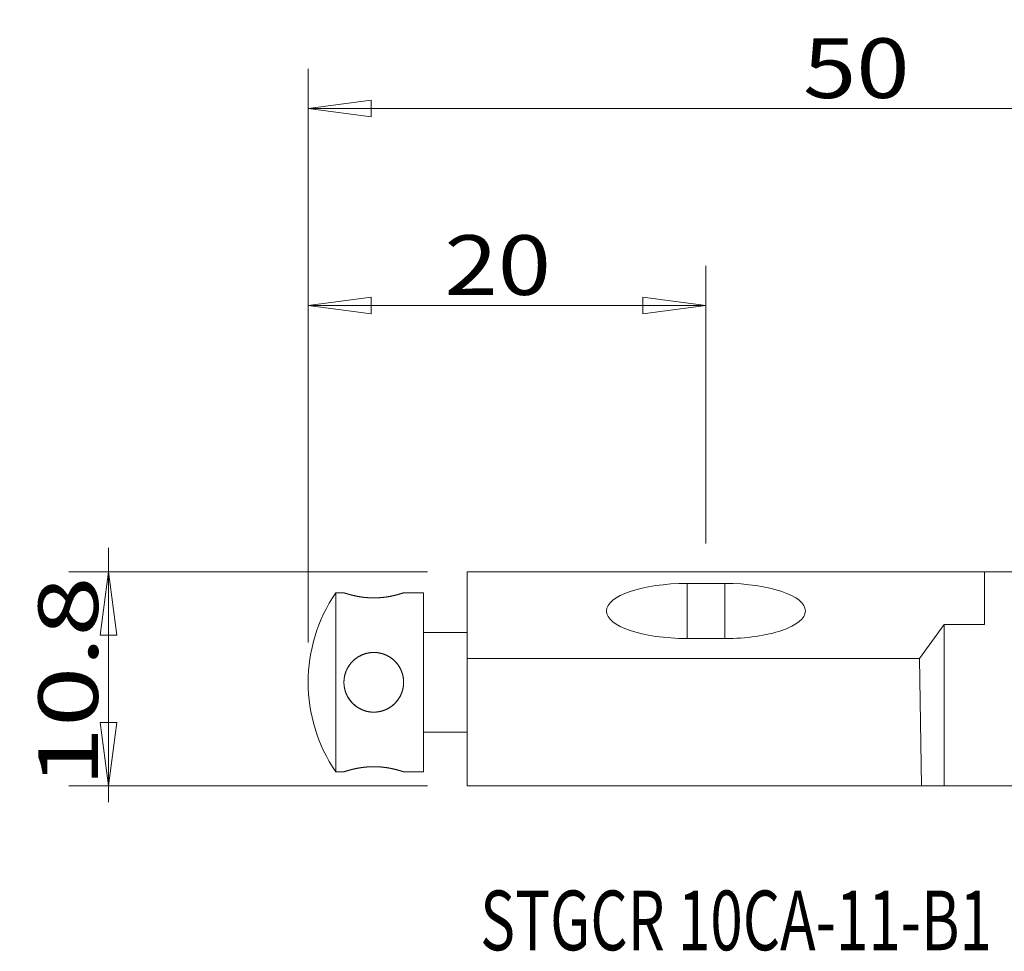
# Model space of a CAD drawing. Units: millimetres. Extents: x -14.5 to 66.7, y -13.5 to 33.3.
# Drawn here: x -14.5 to 35, y -13.5 to 33.3 of the extents above; entities that cross this region are included whole.
import ezdxf

# ---------------------------------------------------------------- set-up
doc = ezdxf.new("R2010")
doc.units = ezdxf.units.MM
doc.layers.get('0').update_dxf_attribs({"linetype": 'CONTINUOUS'})
for name, color, linetype in [('1', 4, 'CONTINUOUS'), ('2', 7, 'CONTINUOUS'), ('SK2', 7, 'CONTINUOUS'), ('SK6', 5, 'CONTINUOUS')]:
    doc.layers.add(name, color=color, linetype=linetype)
doc.styles.add('blockfont', font='simplex.shx')
doc.styles.add('iso_b_vert', font='simplex.shx')
doc.dimstyles.get("Standard").update_dxf_attribs({"dimtxt": 0.18, "dimasz": 0.18, "dimexe": 0.18, "dimexo": 0.0625, "dimgap": 0.09, "dimtad": 1, "dimzin": 0, "dimdsep": 52, "dimtxsty": 'Standard', "dimcen": 0.09, "dimadec": 0, "dimazin": 0, "dimtfac": 1, "dimtdec": 4, "dimtofl": 0, "dimtmove": 0, "dimatfit": 3, "dimfxl": 1, "dimtolj": 1, "dimtzin": 0, "dimarcsym": 0})

# ---------------------------------------------------------------- blocks, each defined once
blk = doc.blocks.new('DimnDraft3D2')
at = {"layer": 'SK2', "lineweight": 18}
for p, q in [((-10.034641, -6.021182), (-10.034641, 6.753818)), ((6, 5.55), (-12.034641, 5.55)), ((-10.034641, 5.55), (-10.452638, 2.374998)), ((-10.034641, 5.55), (-9.616644, 2.375002)), ((-9.616644, 2.375002), (-10.452638, 2.374998)), ((-10.452638, -2.025002), (-9.616644, -2.024998)), ((-10.034641, -5.2), (-10.452638, -2.025002)), ((-10.034641, -5.2), (-9.616644, -2.024998)), ((6, -5.2), (-12.034641, -5.2))]:
    blk.add_line(p, q, dxfattribs=at)
at = {"layer": 'SK2', "lineweight": 18, "insert": (-10.565891, -5.271182), "char_height": 3, "attachment_point": 7, "rotation": 90, "line_spacing_factor": 0.903614, "style": 'blockfont'}
blk.add_mtext('\\W1.3321;10.8', dxfattribs=at)
blk = doc.blocks.new('_CLOSED')
at = {"lineweight": -2}
for p, q in [((-1, 0.166667), (0, 0)), ((-1, 0.166667), (-1, -0.166667)), ((0, 0), (-1, -0.166667)), ((0, 0), (-1, 0))]:
    blk.add_line(p, q, dxfattribs=at)
blk = doc.blocks.new('DimnDraft3D3')
at = {"layer": '2', "lineweight": 18}
for p, q in [((0, 2), (0, 30.840321)), ((50.288888, 10.762997), (50.288888, 30.840321)), ((0, 28.840321), (3.174998, 29.258318)), ((3.174998, 29.258318), (3.175002, 28.422325)), ((50.288888, 28.840321), (47.113886, 29.258318)), ((47.113889, 28.422325), (47.113886, 29.258318)), ((50.288888, 28.840321), (0, 28.840321)), ((0, 28.840321), (3.175002, 28.422325)), ((50.288888, 28.840321), (47.113889, 28.422325))]:
    blk.add_line(p, q, dxfattribs=at)
at = {"layer": '2', "lineweight": 18, "insert": (24.879515, 29.371571), "char_height": 3, "attachment_point": 7, "line_spacing_factor": 0.903614, "style": 'blockfont'}
blk.add_mtext('\\W1.1795;50', dxfattribs=at)
blk = doc.blocks.new('DimnDraft3D5')
at = {"layer": 'SK2', "lineweight": 18}
for p, q in [((0, 2), (0, 20.942797)), ((20, 6.970501), (20, 20.942797)), ((0, 18.942797), (3.174998, 19.360794)), ((3.174998, 19.360794), (3.175002, 18.5248)), ((20, 18.942797), (16.824998, 19.360794)), ((16.825002, 18.5248), (16.824998, 19.360794)), ((20, 18.942797), (0, 18.942797)), ((0, 18.942797), (3.175002, 18.5248)), ((20, 18.942797), (16.825002, 18.5248))]:
    blk.add_line(p, q, dxfattribs=at)
at = {"layer": 'SK2', "lineweight": 18, "insert": (6.852457, 19.474047), "char_height": 3, "attachment_point": 7, "line_spacing_factor": 0.903614, "style": 'blockfont'}
blk.add_mtext('\\W1.1795;20', dxfattribs=at)

msp = doc.modelspace()

# ---------------------------------------------------------------- linework, layer by layer
at = {"layer": '1', "lineweight": 18}
for p, q in [((8, -5.2), (8, 5.55)), ((36, 5.55), (8, 5.55)), ((34, 2.903), (34, 5.55)), ((20.95, 4.971), (19.05, 4.971)), ((19.05, 2.2), (19.05, 4.971)), ((20.95, 2.2), (20.95, 4.971)), ((1.8, 4.5), (1.386, 4.5)), ((1.386, 4.5), (1.386, -4.5)), ((5.8, 4.5), (4.8, 4.5)), ((5.8, -4.5), (5.8, 4.5)), ((8, 2.5), (5.8, 2.5)), ((30.74, 1.2), (31.969, 2.903)), ((31.969, -5.2), (31.969, 2.903)), ((34, 2.903), (31.969, 2.903)), ((19.05, 2.2), (20.95, 2.2)), ((8, 1.2), (30.74, 1.2)), ((30.74, 1.2), (30.83, -5.2)), ((8, -2.5), (5.8, -2.5)), ((1.8, -4.5), (1.386, -4.5)), ((5.8, -4.5), (4.8, -4.5)), ((48.131, -5.2), (8, -5.2))]:
    msp.add_line(p, q, dxfattribs=at)
for centre, radius, start, end in [((8, 0), 8, 145.7711, 214.2289), ((3.3, 0), 1.5, 90, 89.9894)]:
    msp.add_arc(centre, radius, start, end, dxfattribs=at)
for centre, start_param, end_param in [((19.05, 3.585), -1.570796, 0), ((20.95, 3.585), 3.141593, -1.570796), ((19.05, 3.585), 0, 1.570796), ((20.95, 3.585), 1.570796, 3.141593)]:
    msp.add_ellipse(centre, major_axis=(-4.05, 0), ratio=0.34202, start_param=start_param, end_param=end_param, dxfattribs=at)
for points, knots in [([(4.8, 4.5), (4.8, 4.5), (4.8, 4.5), (4.799, 4.5), (4.798, 4.499), (4.796, 4.499), (4.793, 4.498), (4.79, 4.497), (4.787, 4.496), (4.783, 4.494), (4.778, 4.493), (4.773, 4.491), (4.766, 4.489), (4.759, 4.487), (4.752, 4.484), (4.743, 4.481), (4.735, 4.479), (4.725, 4.476), (4.715, 4.472), (4.704, 4.469), (4.693, 4.465), (4.68, 4.462), (4.667, 4.457), (4.653, 4.453), (4.639, 4.449), (4.624, 4.444), (4.608, 4.44), (4.592, 4.435), (4.576, 4.43), (4.559, 4.425), (4.541, 4.42), (4.523, 4.415), (4.504, 4.41), (4.485, 4.405), (4.465, 4.4), (4.444, 4.394), (4.422, 4.389), (4.4, 4.383), (4.377, 4.377), (4.353, 4.371), (4.33, 4.366), (4.306, 4.36), (4.283, 4.355), (4.259, 4.35), (4.235, 4.344), (4.21, 4.339), (4.185, 4.334), (4.16, 4.329), (4.134, 4.324), (4.108, 4.319), (4.081, 4.314), (4.054, 4.309), (4.026, 4.304), (3.997, 4.3), (3.967, 4.295), (3.937, 4.29), (3.907, 4.286), (3.878, 4.282), (3.849, 4.278), (3.819, 4.274), (3.79, 4.271), (3.76, 4.267), (3.73, 4.264), (3.7, 4.261), (3.669, 4.259), (3.639, 4.256), (3.608, 4.254), (3.577, 4.252), (3.548, 4.25), (3.519, 4.248), (3.492, 4.247), (3.465, 4.246), (3.438, 4.245), (3.409, 4.244), (3.379, 4.243), (3.347, 4.243), (3.315, 4.243), (3.283, 4.243), (3.251, 4.243), (3.219, 4.243), (3.187, 4.244), (3.155, 4.245), (3.123, 4.246), (3.093, 4.248), (3.064, 4.249), (3.036, 4.251), (3.009, 4.253), (2.981, 4.255), (2.954, 4.257), (2.926, 4.259), (2.897, 4.262), (2.867, 4.265), (2.837, 4.268), (2.807, 4.271), (2.778, 4.275), (2.748, 4.278), (2.72, 4.282), (2.691, 4.286), (2.663, 4.29), (2.634, 4.295), (2.605, 4.299), (2.577, 4.304), (2.548, 4.309), (2.52, 4.314), (2.493, 4.319), (2.465, 4.324), (2.439, 4.329), (2.412, 4.334), (2.387, 4.34), (2.361, 4.345), (2.336, 4.351), (2.311, 4.356), (2.287, 4.362), (2.264, 4.367), (2.24, 4.373), (2.217, 4.379), (2.194, 4.385), (2.171, 4.39), (2.149, 4.396), (2.128, 4.402), (2.108, 4.407), (2.089, 4.412), (2.071, 4.417), (2.053, 4.422), (2.036, 4.427), (2.019, 4.432), (2.003, 4.436), (1.988, 4.441), (1.973, 4.445), (1.958, 4.45), (1.944, 4.454), (1.932, 4.458), (1.92, 4.461), (1.91, 4.465), (1.9, 4.468), (1.89, 4.471), (1.88, 4.474), (1.871, 4.477), (1.861, 4.48), (1.853, 4.483), (1.844, 4.485), (1.837, 4.488), (1.83, 4.49), (1.824, 4.492), (1.818, 4.494), (1.814, 4.495), (1.81, 4.497), (1.807, 4.498), (1.804, 4.499), (1.802, 4.499), (1.801, 4.5), (1.8, 4.5), (1.8, 4.5), (1.8, 4.5)], [0, 0, 0, 0, 0.004293, 0.011128, 0.017959, 0.023962, 0.029968, 0.035974, 0.041981, 0.047987, 0.05399, 0.060635, 0.067282, 0.073929, 0.080577, 0.087221, 0.093865, 0.100512, 0.107159, 0.113806, 0.12045, 0.127421, 0.134395, 0.141369, 0.148343, 0.155314, 0.162139, 0.168966, 0.175794, 0.182622, 0.189447, 0.196271, 0.203098, 0.209926, 0.216753, 0.223577, 0.230725, 0.237874, 0.245025, 0.252175, 0.259322, 0.265999, 0.272676, 0.279354, 0.286031, 0.292707, 0.299385, 0.306063, 0.31274, 0.319417, 0.326095, 0.332773, 0.33945, 0.346608, 0.353767, 0.360927, 0.368085, 0.374735, 0.381386, 0.388037, 0.394687, 0.401337, 0.407989, 0.41464, 0.42129, 0.42794, 0.434592, 0.441244, 0.447894, 0.453638, 0.459383, 0.465128, 0.470873, 0.476617, 0.483356, 0.490097, 0.49684, 0.503582, 0.510321, 0.51706, 0.523801, 0.530544, 0.537285, 0.544024, 0.549941, 0.55586, 0.56178, 0.5677, 0.573619, 0.579536, 0.58616, 0.592787, 0.599414, 0.60604, 0.612665, 0.619288, 0.625914, 0.632541, 0.639167, 0.645791, 0.65273, 0.659671, 0.666614, 0.673556, 0.680495, 0.687409, 0.694326, 0.701244, 0.708161, 0.715076, 0.72199, 0.728907, 0.735825, 0.742742, 0.749656, 0.7569, 0.764147, 0.771395, 0.778642, 0.785887, 0.792605, 0.799324, 0.806044, 0.812762, 0.81948, 0.826199, 0.832919, 0.839637, 0.846355, 0.853075, 0.859795, 0.866513, 0.872291, 0.878069, 0.883848, 0.889627, 0.895404, 0.902253, 0.909104, 0.915956, 0.922808, 0.929656, 0.936505, 0.943357, 0.95021, 0.957061, 0.96391, 0.969923, 0.975939, 0.981955, 0.987972, 0.993987, 1, 1, 1, 1]), ([(1.8, 0), (1.8, 0.011), (1.8, 0.032), (1.801, 0.064), (1.803, 0.096), (1.805, 0.129), (1.808, 0.161), (1.812, 0.192), (1.817, 0.224), (1.822, 0.256), (1.828, 0.288), (1.834, 0.32), (1.842, 0.352), (1.85, 0.385), (1.859, 0.417), (1.869, 0.45), (1.879, 0.481), (1.89, 0.512), (1.901, 0.542), (1.913, 0.571), (1.925, 0.601), (1.939, 0.63), (1.952, 0.659), (1.967, 0.687), (1.981, 0.715), (1.997, 0.743), (2.013, 0.771), (2.03, 0.799), (2.048, 0.827), (2.067, 0.855), (2.086, 0.882), (2.106, 0.908), (2.126, 0.934), (2.147, 0.96), (2.168, 0.985), (2.19, 1.009), (2.212, 1.033), (2.235, 1.056), (2.258, 1.079), (2.282, 1.102), (2.306, 1.124), (2.331, 1.146), (2.358, 1.167), (2.384, 1.188), (2.412, 1.209), (2.44, 1.229), (2.467, 1.248), (2.495, 1.266), (2.521, 1.282), (2.548, 1.298), (2.576, 1.314), (2.604, 1.329), (2.632, 1.343), (2.66, 1.357), (2.689, 1.37), (2.718, 1.383), (2.747, 1.395), (2.777, 1.406), (2.806, 1.416), (2.833, 1.425), (2.859, 1.434), (2.885, 1.442), (2.911, 1.449), (2.939, 1.456), (2.968, 1.463), (2.998, 1.469), (3.028, 1.475), (3.058, 1.481), (3.089, 1.485), (3.119, 1.489), (3.15, 1.493), (3.181, 1.495), (3.211, 1.497), (3.242, 1.499), (3.273, 1.5), (3.304, 1.5), (3.337, 1.5), (3.37, 1.498), (3.403, 1.497), (3.436, 1.494), (3.468, 1.491), (3.499, 1.487), (3.53, 1.482), (3.561, 1.477), (3.592, 1.471), (3.622, 1.465), (3.653, 1.458), (3.683, 1.45), (3.714, 1.442), (3.744, 1.433), (3.775, 1.423), (3.806, 1.412), (3.837, 1.401), (3.867, 1.389), (3.897, 1.376), (3.926, 1.363), (3.955, 1.35), (3.983, 1.335), (4.011, 1.321), (4.039, 1.305), (4.066, 1.29), (4.093, 1.273), (4.12, 1.256), (4.146, 1.239), (4.173, 1.22), (4.199, 1.201), (4.225, 1.181), (4.251, 1.16), (4.276, 1.139), (4.301, 1.117), (4.325, 1.095), (4.349, 1.072), (4.373, 1.049), (4.396, 1.025), (4.418, 1), (4.44, 0.975), (4.461, 0.95), (4.482, 0.924), (4.502, 0.897), (4.521, 0.872), (4.538, 0.847), (4.554, 0.823), (4.57, 0.798), (4.585, 0.773), (4.6, 0.748), (4.615, 0.722), (4.629, 0.695), (4.644, 0.667), (4.657, 0.639), (4.67, 0.61), (4.683, 0.581), (4.695, 0.552), (4.706, 0.523), (4.717, 0.493), (4.727, 0.463), (4.736, 0.433), (4.745, 0.402), (4.753, 0.373), (4.76, 0.345), (4.766, 0.319), (4.771, 0.292), (4.776, 0.265), (4.781, 0.236), (4.786, 0.206), (4.79, 0.174), (4.793, 0.142), (4.796, 0.109), (4.798, 0.077), (4.799, 0.044), (4.8, 0.012), (4.8, -0.02), (4.799, -0.053), (4.798, -0.084), (4.796, -0.114), (4.793, -0.142), (4.79, -0.17), (4.787, -0.199), (4.783, -0.227), (4.778, -0.256), (4.773, -0.286), (4.766, -0.317), (4.759, -0.347), (4.752, -0.378), (4.743, -0.408), (4.735, -0.438), (4.725, -0.468), (4.715, -0.498), (4.704, -0.528), (4.693, -0.557), (4.68, -0.587), (4.667, -0.617), (4.653, -0.647), (4.639, -0.676), (4.624, -0.705), (4.608, -0.734), (4.592, -0.762), (4.576, -0.789), (4.559, -0.816), (4.541, -0.843), (4.523, -0.869), (4.504, -0.895), (4.485, -0.92), (4.465, -0.945), (4.444, -0.97), (4.422, -0.995), (4.4, -1.02), (4.377, -1.044), (4.353, -1.068), (4.33, -1.091), (4.306, -1.112), (4.283, -1.133), (4.259, -1.153), (4.235, -1.173), (4.21, -1.192), (4.185, -1.211), (4.16, -1.229), (4.134, -1.247), (4.108, -1.264), (4.081, -1.281), (4.054, -1.297), (4.026, -1.313), (3.997, -1.328), (3.967, -1.343), (3.937, -1.358), (3.907, -1.372), (3.878, -1.384), (3.849, -1.396), (3.819, -1.407), (3.79, -1.418), (3.76, -1.428), (3.73, -1.437), (3.7, -1.446), (3.669, -1.454), (3.639, -1.461), (3.608, -1.468), (3.577, -1.474), (3.548, -1.48), (3.519, -1.484), (3.492, -1.488), (3.465, -1.491), (3.438, -1.494), (3.409, -1.496), (3.379, -1.498), (3.347, -1.499), (3.315, -1.5), (3.283, -1.5), (3.251, -1.499), (3.219, -1.498), (3.187, -1.496), (3.155, -1.493), (3.123, -1.49), (3.093, -1.486), (3.064, -1.481), (3.036, -1.477), (3.009, -1.472), (2.981, -1.466), (2.954, -1.46), (2.926, -1.453), (2.897, -1.445), (2.867, -1.436), (2.837, -1.427), (2.807, -1.417), (2.778, -1.406), (2.748, -1.395), (2.72, -1.383), (2.691, -1.371), (2.663, -1.358), (2.634, -1.344), (2.605, -1.33), (2.577, -1.314), (2.548, -1.298), (2.52, -1.282), (2.493, -1.264), (2.465, -1.247), (2.439, -1.228), (2.412, -1.209), (2.387, -1.19), (2.361, -1.17), (2.336, -1.149), (2.311, -1.128), (2.287, -1.107), (2.264, -1.085), (2.24, -1.062), (2.217, -1.038), (2.194, -1.013), (2.171, -0.988), (2.149, -0.962), (2.128, -0.936), (2.108, -0.911), (2.089, -0.886), (2.071, -0.86), (2.053, -0.834), (2.036, -0.808), (2.019, -0.781), (2.003, -0.754), (1.988, -0.726), (1.973, -0.699), (1.958, -0.671), (1.944, -0.642), (1.932, -0.615), (1.92, -0.588), (1.91, -0.563), (1.9, -0.538), (1.89, -0.512), (1.88, -0.485), (1.871, -0.456), (1.861, -0.425), (1.853, -0.394), (1.844, -0.362), (1.837, -0.331), (1.83, -0.299), (1.824, -0.267), (1.818, -0.235), (1.814, -0.203), (1.81, -0.172), (1.807, -0.143), (1.804, -0.114), (1.802, -0.086), (1.801, -0.057), (1.8, -0.029), (1.8, -0.01), (1.8, 0)], [0, 0, 0, 0, 0.003388, 0.006776, 0.010166, 0.013555, 0.016942, 0.02033, 0.023718, 0.027108, 0.030496, 0.033884, 0.037452, 0.041021, 0.04459, 0.048159, 0.051727, 0.055114, 0.058502, 0.061891, 0.06528, 0.068667, 0.072054, 0.075442, 0.07883, 0.082219, 0.085606, 0.089158, 0.092711, 0.096265, 0.099818, 0.10337, 0.106864, 0.110359, 0.113854, 0.117349, 0.120843, 0.124337, 0.127831, 0.131327, 0.134822, 0.138315, 0.141979, 0.145644, 0.149309, 0.152974, 0.156637, 0.159998, 0.163359, 0.16672, 0.17008, 0.173441, 0.176802, 0.180163, 0.183524, 0.186884, 0.190246, 0.193607, 0.196968, 0.199862, 0.202757, 0.205652, 0.208548, 0.211442, 0.214686, 0.217931, 0.221176, 0.224421, 0.227665, 0.23091, 0.234155, 0.2374, 0.240644, 0.243889, 0.247134, 0.250379, 0.25388, 0.257382, 0.260883, 0.264384, 0.267696, 0.271008, 0.274321, 0.277633, 0.280945, 0.284256, 0.287568, 0.290881, 0.294193, 0.297504, 0.300981, 0.30446, 0.307939, 0.311417, 0.314895, 0.318264, 0.321634, 0.325004, 0.328374, 0.331743, 0.335112, 0.338482, 0.341852, 0.345222, 0.34859, 0.352116, 0.355644, 0.359172, 0.362699, 0.366225, 0.369767, 0.373309, 0.376853, 0.380395, 0.383937, 0.387478, 0.391021, 0.394565, 0.398107, 0.401649, 0.404748, 0.407849, 0.41095, 0.414051, 0.417152, 0.420251, 0.423595, 0.42694, 0.430285, 0.433629, 0.436974, 0.440319, 0.443664, 0.447008, 0.450352, 0.453697, 0.457042, 0.460387, 0.463272, 0.466157, 0.469043, 0.471929, 0.474813, 0.478229, 0.481646, 0.485064, 0.488481, 0.491896, 0.495312, 0.498729, 0.502147, 0.505564, 0.508979, 0.511981, 0.514984, 0.517987, 0.52099, 0.523993, 0.526995, 0.530317, 0.533641, 0.536965, 0.540288, 0.54361, 0.546933, 0.550256, 0.55358, 0.556903, 0.560225, 0.563711, 0.567197, 0.570685, 0.574171, 0.577657, 0.581069, 0.584483, 0.587897, 0.591311, 0.594723, 0.598135, 0.601549, 0.604963, 0.608376, 0.611789, 0.615362, 0.618937, 0.622512, 0.626087, 0.629661, 0.632999, 0.636338, 0.639677, 0.643015, 0.646354, 0.649693, 0.653032, 0.65637, 0.659708, 0.663047, 0.666386, 0.669725, 0.673304, 0.676884, 0.680463, 0.684042, 0.687367, 0.690693, 0.694019, 0.697343, 0.700668, 0.703994, 0.70732, 0.710645, 0.71397, 0.717296, 0.720622, 0.723947, 0.726819, 0.729691, 0.732564, 0.735436, 0.738308, 0.741678, 0.745049, 0.74842, 0.751791, 0.75516, 0.75853, 0.761901, 0.765272, 0.768643, 0.772012, 0.774971, 0.77793, 0.78089, 0.78385, 0.78681, 0.789768, 0.79308, 0.796393, 0.799707, 0.80302, 0.806332, 0.809644, 0.812957, 0.81627, 0.819583, 0.822895, 0.826365, 0.829836, 0.833307, 0.836778, 0.840247, 0.843705, 0.847163, 0.850622, 0.854081, 0.857538, 0.860995, 0.864454, 0.867912, 0.871371, 0.874828, 0.87845, 0.882074, 0.885698, 0.889321, 0.892943, 0.896302, 0.899662, 0.903022, 0.906381, 0.90974, 0.9131, 0.916459, 0.919819, 0.923178, 0.926538, 0.929898, 0.933257, 0.936145, 0.939035, 0.941924, 0.944813, 0.947702, 0.951126, 0.954552, 0.957978, 0.961404, 0.964828, 0.968253, 0.971678, 0.975105, 0.978531, 0.981955, 0.984962, 0.987969, 0.990978, 0.993986, 0.996994, 1, 1, 1, 1]), ([(1.8, 0), (1.8, -0.1), (1.81, -0.198), (1.839, -0.342), (1.851, -0.39), (1.88, -0.485), (1.897, -0.532), (1.953, -0.668), (1.999, -0.754), (2.081, -0.875), (2.11, -0.915), (2.173, -0.991), (2.205, -1.027), (2.308, -1.13), (2.383, -1.191), (2.547, -1.301), (2.633, -1.347), (2.768, -1.403), (2.814, -1.42), (2.909, -1.449), (2.957, -1.461), (3.103, -1.49), (3.2, -1.5), (3.348, -1.5), (3.398, -1.498), (3.497, -1.488), (3.546, -1.481), (3.691, -1.452), (3.785, -1.423), (3.922, -1.366), (3.966, -1.345), (4.052, -1.299), (4.136, -1.248), (4.214, -1.19), (4.29, -1.128), (4.326, -1.095), (4.43, -0.992), (4.491, -0.917), (4.573, -0.795), (4.598, -0.753), (4.645, -0.666), (4.666, -0.622), (4.722, -0.486), (4.751, -0.393), (4.78, -0.247), (4.788, -0.197), (4.798, -0.099), (4.802, -0.001), (4.798, 0.098), (4.788, 0.196), (4.781, 0.245), (4.751, 0.391), (4.723, 0.485), (4.666, 0.621), (4.645, 0.666), (4.598, 0.753), (4.573, 0.795), (4.492, 0.916), (4.43, 0.991), (4.326, 1.095), (4.29, 1.128), (4.214, 1.19), (4.136, 1.248), (4.053, 1.298), (3.967, 1.345), (3.922, 1.366), (3.785, 1.423), (3.692, 1.451), (3.547, 1.48), (3.498, 1.488), (3.4, 1.498), (3.35, 1.5), (3.201, 1.5), (3.103, 1.49), (2.958, 1.461), (2.91, 1.449), (2.815, 1.42), (2.723, 1.387), (2.634, 1.345), (2.548, 1.299), (2.506, 1.273), (2.383, 1.191), (2.308, 1.13), (2.205, 1.027), (2.172, 0.99), (2.11, 0.915), (2.081, 0.875), (1.999, 0.754), (1.953, 0.668), (1.897, 0.532), (1.88, 0.485), (1.851, 0.39), (1.839, 0.343), (1.81, 0.198), (1.8, 0.1), (1.8, 0)], [0, 0, 0, 0, 0.03125, 0.03125, 0.046875, 0.046875, 0.0625, 0.0625, 0.09375, 0.09375, 0.109375, 0.109375, 0.125, 0.125, 0.15625, 0.15625, 0.1875, 0.1875, 0.203125, 0.203125, 0.21875, 0.21875, 0.25, 0.25, 0.265625, 0.265625, 0.28125, 0.28125, 0.3125, 0.3125, 0.328125, 0.328125, 0.34375, 0.359375, 0.359375, 0.375, 0.375, 0.40625, 0.40625, 0.421875, 0.421875, 0.4375, 0.4375, 0.46875, 0.46875, 0.484375, 0.484375, 0.5, 0.515625, 0.515625, 0.53125, 0.53125, 0.5625, 0.5625, 0.578125, 0.578125, 0.59375, 0.59375, 0.625, 0.625, 0.640625, 0.640625, 0.65625, 0.671875, 0.671875, 0.6875, 0.6875, 0.71875, 0.71875, 0.734375, 0.734375, 0.75, 0.75, 0.78125, 0.78125, 0.796875, 0.796875, 0.8125, 0.828125, 0.828125, 0.84375, 0.84375, 0.875, 0.875, 0.890625, 0.890625, 0.90625, 0.90625, 0.9375, 0.9375, 0.953125, 0.953125, 0.96875, 0.96875, 1, 1, 1, 1]), ([(1.8, 0), (1.8, 0.1), (1.81, 0.198), (1.839, 0.342), (1.851, 0.39), (1.88, 0.485), (1.897, 0.532), (1.953, 0.668), (1.999, 0.754), (2.081, 0.875), (2.11, 0.915), (2.173, 0.991), (2.205, 1.027), (2.308, 1.13), (2.383, 1.191), (2.547, 1.301), (2.633, 1.347), (2.768, 1.403), (2.814, 1.42), (2.909, 1.449), (2.957, 1.461), (3.103, 1.49), (3.2, 1.5), (3.348, 1.5), (3.398, 1.498), (3.497, 1.488), (3.546, 1.481), (3.691, 1.452), (3.785, 1.423), (3.922, 1.366), (3.966, 1.345), (4.052, 1.299), (4.136, 1.248), (4.214, 1.19), (4.29, 1.128), (4.326, 1.095), (4.43, 0.992), (4.491, 0.917), (4.573, 0.795), (4.598, 0.753), (4.645, 0.666), (4.666, 0.622), (4.722, 0.486), (4.751, 0.393), (4.78, 0.247), (4.788, 0.197), (4.798, 0.099), (4.802, 0.001), (4.798, -0.098), (4.788, -0.196), (4.781, -0.245), (4.751, -0.391), (4.723, -0.485), (4.666, -0.621), (4.645, -0.666), (4.598, -0.753), (4.573, -0.795), (4.492, -0.916), (4.43, -0.991), (4.326, -1.095), (4.29, -1.128), (4.214, -1.19), (4.136, -1.248), (4.053, -1.298), (3.967, -1.345), (3.922, -1.366), (3.785, -1.423), (3.692, -1.451), (3.547, -1.48), (3.498, -1.488), (3.4, -1.498), (3.35, -1.5), (3.201, -1.5), (3.103, -1.49), (2.958, -1.461), (2.91, -1.449), (2.815, -1.42), (2.723, -1.387), (2.634, -1.345), (2.548, -1.299), (2.506, -1.273), (2.383, -1.191), (2.308, -1.13), (2.205, -1.027), (2.172, -0.99), (2.11, -0.915), (2.081, -0.875), (1.999, -0.754), (1.953, -0.668), (1.897, -0.532), (1.88, -0.485), (1.851, -0.39), (1.839, -0.343), (1.81, -0.198), (1.8, -0.1), (1.8, 0)], [0, 0, 0, 0, 0.03125, 0.03125, 0.046875, 0.046875, 0.0625, 0.0625, 0.09375, 0.09375, 0.109375, 0.109375, 0.125, 0.125, 0.15625, 0.15625, 0.1875, 0.1875, 0.203125, 0.203125, 0.21875, 0.21875, 0.25, 0.25, 0.265625, 0.265625, 0.28125, 0.28125, 0.3125, 0.3125, 0.328125, 0.328125, 0.34375, 0.359375, 0.359375, 0.375, 0.375, 0.40625, 0.40625, 0.421875, 0.421875, 0.4375, 0.4375, 0.46875, 0.46875, 0.484375, 0.484375, 0.5, 0.515625, 0.515625, 0.53125, 0.53125, 0.5625, 0.5625, 0.578125, 0.578125, 0.59375, 0.59375, 0.625, 0.625, 0.640625, 0.640625, 0.65625, 0.671875, 0.671875, 0.6875, 0.6875, 0.71875, 0.71875, 0.734375, 0.734375, 0.75, 0.75, 0.78125, 0.78125, 0.796875, 0.796875, 0.8125, 0.828125, 0.828125, 0.84375, 0.84375, 0.875, 0.875, 0.890625, 0.890625, 0.90625, 0.90625, 0.9375, 0.9375, 0.953125, 0.953125, 0.96875, 0.96875, 1, 1, 1, 1]), ([(1.8, -4.5), (1.8, -4.5), (1.8, -4.5), (1.801, -4.5), (1.803, -4.499), (1.805, -4.498), (1.808, -4.497), (1.812, -4.496), (1.817, -4.494), (1.822, -4.493), (1.828, -4.491), (1.834, -4.489), (1.842, -4.486), (1.85, -4.484), (1.859, -4.481), (1.869, -4.478), (1.879, -4.474), (1.89, -4.471), (1.901, -4.467), (1.913, -4.464), (1.925, -4.46), (1.939, -4.456), (1.952, -4.452), (1.967, -4.447), (1.981, -4.443), (1.997, -4.438), (2.013, -4.433), (2.03, -4.429), (2.048, -4.423), (2.067, -4.418), (2.086, -4.413), (2.106, -4.407), (2.126, -4.402), (2.147, -4.396), (2.168, -4.391), (2.19, -4.385), (2.212, -4.38), (2.235, -4.374), (2.258, -4.369), (2.282, -4.363), (2.306, -4.357), (2.331, -4.352), (2.358, -4.346), (2.384, -4.34), (2.412, -4.335), (2.44, -4.329), (2.467, -4.324), (2.495, -4.318), (2.521, -4.313), (2.548, -4.309), (2.576, -4.304), (2.604, -4.299), (2.632, -4.295), (2.66, -4.291), (2.689, -4.286), (2.718, -4.282), (2.747, -4.278), (2.777, -4.275), (2.806, -4.271), (2.833, -4.268), (2.859, -4.265), (2.885, -4.263), (2.911, -4.26), (2.939, -4.258), (2.968, -4.256), (2.998, -4.253), (3.028, -4.251), (3.058, -4.249), (3.089, -4.248), (3.119, -4.246), (3.15, -4.245), (3.181, -4.244), (3.211, -4.244), (3.242, -4.243), (3.273, -4.243), (3.304, -4.243), (3.337, -4.243), (3.37, -4.243), (3.403, -4.244), (3.436, -4.245), (3.468, -4.246), (3.499, -4.247), (3.53, -4.249), (3.561, -4.251), (3.592, -4.253), (3.622, -4.255), (3.653, -4.257), (3.683, -4.26), (3.714, -4.263), (3.744, -4.266), (3.775, -4.269), (3.806, -4.273), (3.837, -4.276), (3.867, -4.28), (3.897, -4.284), (3.926, -4.289), (3.955, -4.293), (3.983, -4.297), (4.011, -4.302), (4.039, -4.306), (4.066, -4.311), (4.093, -4.316), (4.12, -4.321), (4.146, -4.326), (4.173, -4.331), (4.199, -4.337), (4.225, -4.342), (4.251, -4.348), (4.276, -4.353), (4.301, -4.359), (4.325, -4.365), (4.349, -4.37), (4.373, -4.376), (4.396, -4.382), (4.418, -4.387), (4.44, -4.393), (4.461, -4.399), (4.482, -4.404), (4.502, -4.41), (4.521, -4.415), (4.538, -4.42), (4.554, -4.424), (4.57, -4.429), (4.585, -4.433), (4.6, -4.437), (4.615, -4.442), (4.629, -4.446), (4.644, -4.45), (4.657, -4.454), (4.67, -4.458), (4.683, -4.462), (4.695, -4.466), (4.706, -4.47), (4.717, -4.473), (4.727, -4.476), (4.736, -4.479), (4.745, -4.482), (4.753, -4.485), (4.76, -4.487), (4.766, -4.489), (4.771, -4.491), (4.776, -4.492), (4.781, -4.494), (4.786, -4.495), (4.79, -4.497), (4.793, -4.498), (4.796, -4.499), (4.798, -4.499), (4.799, -4.5), (4.8, -4.5), (4.8, -4.5), (4.8, -4.5)], [0, 0, 0, 0, 0.006775, 0.013553, 0.020331, 0.027109, 0.033884, 0.040659, 0.047437, 0.054215, 0.060993, 0.067768, 0.074903, 0.082041, 0.08918, 0.096319, 0.103454, 0.110228, 0.117005, 0.123782, 0.130559, 0.137334, 0.144107, 0.150884, 0.157661, 0.164437, 0.171211, 0.178315, 0.185422, 0.192529, 0.199636, 0.20674, 0.213728, 0.220718, 0.227708, 0.234698, 0.241686, 0.248673, 0.255663, 0.262654, 0.269643, 0.276631, 0.283958, 0.291287, 0.298618, 0.305947, 0.313274, 0.319995, 0.326717, 0.33344, 0.34016, 0.346881, 0.353604, 0.360326, 0.367047, 0.373769, 0.380491, 0.387214, 0.393935, 0.399724, 0.405514, 0.411305, 0.417095, 0.422884, 0.429373, 0.435863, 0.442353, 0.448841, 0.45533, 0.46182, 0.468311, 0.474799, 0.481288, 0.487778, 0.494269, 0.500758, 0.507759, 0.514763, 0.521767, 0.528769, 0.535391, 0.542016, 0.548642, 0.555267, 0.56189, 0.568512, 0.575136, 0.581762, 0.588386, 0.595008, 0.601963, 0.60892, 0.615878, 0.622835, 0.62979, 0.636527, 0.643267, 0.650008, 0.656748, 0.663486, 0.670224, 0.676963, 0.683704, 0.690443, 0.697181, 0.704233, 0.711288, 0.718343, 0.725398, 0.73245, 0.739533, 0.746619, 0.753705, 0.760791, 0.767874, 0.774957, 0.782043, 0.789129, 0.796215, 0.803298, 0.809497, 0.815698, 0.8219, 0.828103, 0.834304, 0.840502, 0.847191, 0.853881, 0.86057, 0.867259, 0.873947, 0.880637, 0.887327, 0.894016, 0.900705, 0.907395, 0.914085, 0.920774, 0.926543, 0.932315, 0.938086, 0.943858, 0.949627, 0.956459, 0.963293, 0.970127, 0.976961, 0.983793, 0.990624, 0.997458, 1, 1, 1, 1])]:
    msp.add_open_spline(points, degree=3, knots=knots, dxfattribs=at)
for points in [[(1.829, 4.49), (1.819, 4.494), (1.81, 4.497), (1.8, 4.5)], [(1.829, -4.49), (1.819, -4.494), (1.81, -4.497), (1.8, -4.5)]]:
    msp.add_open_spline(points, degree=3, dxfattribs=at)

# ---------------------------------------------------------------- texts
at = {"layer": 'SK6', "lineweight": 18, "insert": (8.651, -13.469), "char_height": 3, "attachment_point": 7, "line_spacing_factor": 1.084337, "style": 'iso_b_vert'}
msp.add_mtext('\\W0.7182;STGCR 10CA-11-B1', dxfattribs=at)

# ---------------------------------------------------------------- dimensions: what is measured, and where the dimension line sits
at = {"layer": '2', "lineweight": 18}
dim = msp.add_linear_dim(base=(0, 28.84), p1=(50.289, 10.763), p2=(0, 2), dimstyle='Standard', override={"dimtxt": 3, "dimasz": 3.175, "dimexe": 2, "dimexo": 2, "dimgap": 1.5, "dimtad": 1, "dimtih": 0, "dimdec": 0, "dimzin": 8, "dimpost": '<>', "dimtxsty": 'blockfont', "dimblk1": 'CLOSED', "dimblk2": 'CLOSED', "dimsah": 1, "dimclrd": 7, "dimclre": 7, "dimclrt": 7, "dimtofl": 1, "dimtmove": 0}, dxfattribs=at)
dim.commit()
dim.dimension.update_dxf_attribs({"geometry": 'DimnDraft3D3', "text_midpoint": (24.13, 28.84)})
at = {"layer": 'SK2', "lineweight": 18}
dim = msp.add_linear_dim(base=(0, 18.943), p1=(20, 6.971), p2=(0, 2), dimstyle='Standard', override={"dimtxt": 3, "dimasz": 3.175, "dimexe": 2, "dimexo": 2, "dimgap": 1.5, "dimtad": 1, "dimtih": 0, "dimzin": 8, "dimpost": '<>', "dimtxsty": 'blockfont', "dimblk1": 'CLOSED', "dimblk2": 'CLOSED', "dimsah": 1, "dimclrd": 7, "dimclre": 7, "dimclrt": 7, "dimtofl": 1, "dimtmove": 0}, dxfattribs=at)
dim.commit()
dim.dimension.update_dxf_attribs({"geometry": 'DimnDraft3D5', "text_midpoint": (6.102, 18.943)})
dim = msp.add_linear_dim(base=(-10.034641, -5.2), p1=(6, 5.55), p2=(6, -5.2), angle=90, dimstyle='Standard', override={"dimtxt": 3, "dimasz": 3.175, "dimexe": 2, "dimexo": 2, "dimgap": 1.5, "dimtad": 1, "dimtih": 0, "dimtoh": 0, "dimdec": 1, "dimzin": 8, "dimpost": '<>', "dimtxsty": 'blockfont', "dimblk1": 'CLOSED', "dimblk2": 'CLOSED', "dimsah": 1, "dimclrd": 7, "dimclre": 7, "dimclrt": 7, "dimtofl": 1, "dimtmove": 0}, dxfattribs=at)
dim.commit()
dim.dimension.update_dxf_attribs({"geometry": 'DimnDraft3D2', "text_midpoint": (-10.034641, -6.021182)})

doc.saveas('drawing.dxf')
